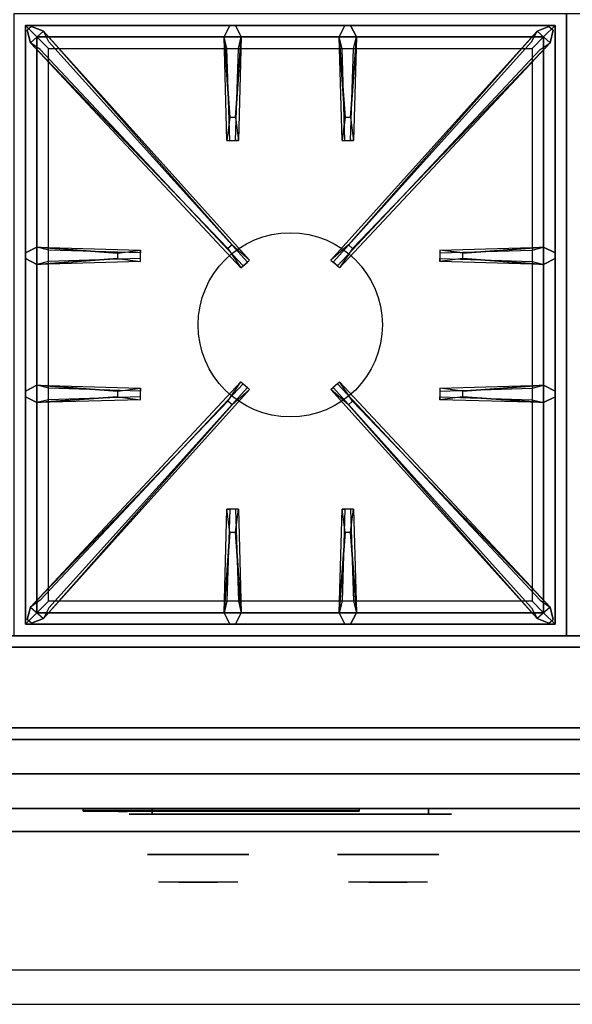
# Model space of a CAD drawing. Extents: x -96 to 96, y -18 to 18.
# Drawn here: x 36 to 48, y -18 to 3 of the extents above; entities that cross this region are included whole.
import ezdxf

# ---------------------------------------------------------------- set-up
doc = ezdxf.new("R2010")
doc.units = 0
for name, color, linetype in [('3D', 254, 'CONTINUOUS'), ('3D-BLACK', 250, 'CONTINUOUS'), ('3D-CASTIRON', 251, 'CONTINUOUS'), ('3D-CHROME', 254, 'CONTINUOUS'), ('3D-FLAT', 7, 'CONTINUOUS'), ('3D-LOGO-SS', 4, 'CONTINUOUS'), ('3D-NON', 43, 'CONTINUOUS'), ('3D-RED', 1, 'CONTINUOUS'), ('3D-VHC', 1, 'CONTINUOUS')]:
    doc.layers.add(name, color=color, linetype=linetype)

msp = doc.modelspace()

# ---------------------------------------------------------------- linework, layer by layer
at = {"layer": '3D', "invisible_edges": 1}
msp.add_3dface([(59.9, -17.75, 36), (24.1, -17.75, 36), (24.1, -18.5, 35.25), (59.9, -18.5, 35.25)], dxfattribs=at)
at = {"layer": '3D-BLACK', "extrusion": (0, 1, 0)}
for centre, start, end in [((-39, 30.5, -14.375), 270, 90), ((-45, 30.5, -14.375), 90, 270)]:
    msp.add_arc(centre, 0.5, start, end, dxfattribs=at)
at = {"layer": '3D-BLACK'}
for points in [[(37.5, -14.29, 11.96), (43.5, -14.29, 11.96), (43.5, -14.29, 13.04), (37.5, -14.29, 13.04)], [(45, -14.375, 30), (45, -14.25, 30), (39, -14.25, 30), (39, -14.375, 30)], [(39, -14.375, 31), (39, -14.25, 31), (45, -14.25, 31), (45, -14.375, 31)]]:
    msp.add_3dface(points, dxfattribs=at)
at = {"layer": '3D-BLACK', "invisible_edges": 15}
for points in [[(45.5, -14.375, 30.5), (45.433, -14.375, 30.25), (38.567, -14.375, 30.25), (38.5, -14.375, 30.5)], [(45.433, -14.375, 30.75), (45.5, -14.375, 30.5), (38.5, -14.375, 30.5), (38.567, -14.375, 30.75)], [(45.433, -14.375, 30.25), (45.25, -14.375, 30.067), (38.75, -14.375, 30.067), (38.567, -14.375, 30.25)], [(45.25, -14.375, 30.933), (45.433, -14.375, 30.75), (38.567, -14.375, 30.75), (38.75, -14.375, 30.933)], [(45.25, -14.375, 30.067), (45, -14.375, 30), (39, -14.375, 30), (38.75, -14.375, 30.067)], [(45, -14.375, 31), (45.25, -14.375, 30.933), (38.75, -14.375, 30.933), (39, -14.375, 31)]]:
    msp.add_3dface(points, dxfattribs=at)
at = {"layer": '3D-CASTIRON'}
msp.add_circle((42, -3.75, 35.2), 2, dxfattribs=at)
for points in [[(48, 3, 35), (36, 3, 35), (36, -10.5, 35), (48, -10.5, 35)], [(60, 3, 35), (48, 3, 35), (48, -10.5, 35), (60, -10.5, 35)], [(36.25, 2.75, 35.375), (36.25, -10.25, 35.375), (36.5, -10, 35.375), (36.5, 2.5, 35.375)], [(47.75, 2.75, 35.375), (36.25, 2.75, 35.375), (36.5, 2.5, 35.375), (47.5, 2.5, 35.375)], [(36.25, 2.75, 35), (36.25, -10.25, 35), (36.25, -10.25, 35.375), (36.25, 2.75, 35.375)], [(47.75, 2.75, 35), (36.25, 2.75, 35), (36.25, 2.75, 35.375), (47.75, 2.75, 35.375)], [(40.647, -2.092, 36), (36.359, 2.376, 36), (36.288, 2.646, 35.375), (36.359, 2.376, 35.375)], [(36.641, 2.624, 35.375), (41.117, -2.346, 35.375), (41.07, -2.387, 35.25), (36.759, 2.395, 35)], [(40.69, 0.75, 36), (40.562, 2.5, 36), (40.687, 2.75, 35.375), (40.562, 2.5, 35.375)], [(47.359, 2.624, 35.375), (42.883, -2.346, 35.375), (42.93, -2.387, 35.25), (47.241, 2.395, 35)], [(43.19, 0.75, 36), (43.062, 2.5, 36), (43.187, 2.75, 35.375), (43.062, 2.5, 35.375)], [(43.353, -2.092, 36), (47.641, 2.376, 36), (47.712, 2.646, 35.375), (47.641, 2.376, 35.375)], [(47.75, -10.25, 35.375), (47.75, 2.75, 35.375), (47.5, 2.5, 35.375), (47.5, -10, 35.375)], [(47.75, -10.25, 35), (47.75, 2.75, 35), (47.75, 2.75, 35.375), (47.75, -10.25, 35.375)], [(36.5, 2.5, 35.375), (36.5, -10, 35.375), (36.75, -9.75, 35), (36.75, 2.25, 35)], [(47.5, 2.5, 35.375), (36.5, 2.5, 35.375), (36.75, 2.25, 35), (47.25, 2.25, 35)], [(40.937, 2.5, 35.375), (40.875, 0.25, 35.375), (40.812, 0.25, 35.25), (40.875, 2.25, 35)], [(43.437, 2.5, 35.375), (43.375, 0.25, 35.375), (43.312, 0.25, 35.25), (43.375, 2.25, 35)], [(47.5, -10, 35.375), (47.5, 2.5, 35.375), (47.25, 2.25, 35), (47.25, -9.75, 35)], [(36.5, -2.062, 35.375), (38.75, -2.125, 35.375), (38.75, -2.188, 35.25), (36.75, -2.125, 35)], [(45.75, -2.19, 36), (47.5, -2.062, 36), (47.75, -2.188, 35.375), (47.5, -2.062, 35.375)], [(38.25, -2.31, 36), (36.5, -2.438, 36), (36.25, -2.312, 35.375), (36.5, -2.438, 35.375)], [(47.5, -2.438, 35.375), (45.25, -2.375, 35.375), (45.25, -2.312, 35.25), (47.25, -2.375, 35)], [(36.5, -5.062, 35.375), (38.75, -5.125, 35.375), (38.75, -5.188, 35.25), (36.75, -5.125, 35)], [(36.641, -10.124, 35.375), (41.117, -5.154, 35.375), (41.07, -5.113, 35.25), (36.759, -9.895, 35)], [(47.359, -10.124, 35.375), (42.883, -5.154, 35.375), (42.93, -5.113, 35.25), (47.241, -9.895, 35)], [(45.75, -5.19, 36), (47.5, -5.062, 36), (47.75, -5.188, 35.375), (47.5, -5.062, 35.375)], [(38.25, -5.31, 36), (36.5, -5.438, 36), (36.25, -5.312, 35.375), (36.5, -5.438, 35.375)], [(47.5, -5.438, 35.375), (45.25, -5.375, 35.375), (45.25, -5.312, 35.25), (47.25, -5.375, 35)], [(40.647, -5.408, 36), (36.359, -9.876, 36), (36.288, -10.146, 35.375), (36.359, -9.876, 35.375)], [(43.353, -5.408, 36), (47.641, -9.876, 36), (47.712, -10.146, 35.375), (47.641, -9.876, 35.375)], [(40.562, -10, 35.375), (40.625, -7.75, 35.375), (40.687, -7.75, 35.25), (40.625, -9.75, 35)], [(43.062, -10, 35.375), (43.125, -7.75, 35.375), (43.187, -7.75, 35.25), (43.125, -9.75, 35)], [(40.81, -8.25, 36), (40.937, -10, 36), (40.812, -10.25, 35.375), (40.937, -10, 35.375)], [(43.31, -8.25, 36), (43.437, -10, 36), (43.312, -10.25, 35.375), (43.437, -10, 35.375)], [(36.5, -10, 35.375), (47.5, -10, 35.375), (47.25, -9.75, 35), (36.75, -9.75, 35)], [(36.25, -10.25, 35.375), (47.75, -10.25, 35.375), (47.5, -10, 35.375), (36.5, -10, 35.375)], [(36.25, -10.25, 35), (47.75, -10.25, 35), (47.75, -10.25, 35.375), (36.25, -10.25, 35.375)]]:
    msp.add_3dface(points, dxfattribs=at)
for points, invisible_edges in [([(36.359, 2.376, 36), (36.641, 2.624, 36), (36.382, 2.729, 35.375), (36.288, 2.646, 35.375)], 10), ([(40.738, -2.013, 36), (40.646, -2.094, 36), (36.359, 2.376, 36), (36.641, 2.624, 36)], 13), ([(40.738, -2.013, 36), (36.641, 2.624, 36), (36.382, 2.729, 35.375), (36.641, 2.624, 35.375)], 8), ([(36.641, 2.624, 35.375), (40.738, -2.013, 36), (41.117, -2.346, 35.375), (36.641, 2.624, 35.375)], 4), ([(40.562, 2.5, 36), (40.937, 2.5, 36), (40.812, 2.75, 35.375), (40.687, 2.75, 35.375)], 10), ([(40.81, 0.75, 36), (40.937, 2.5, 36), (40.812, 2.75, 35.375), (40.937, 2.5, 35.375)], 8), ([(47.359, 2.624, 35.375), (43.262, -2.013, 36), (42.883, -2.346, 35.375), (47.359, 2.624, 35.375)], 4), ([(43.062, 2.5, 36), (43.437, 2.5, 36), (43.312, 2.75, 35.375), (43.187, 2.75, 35.375)], 10), ([(43.262, -2.013, 36), (47.359, 2.624, 36), (47.618, 2.729, 35.375), (47.359, 2.624, 35.375)], 8), ([(43.262, -2.013, 36), (43.354, -2.094, 36), (47.641, 2.376, 36), (47.359, 2.624, 36)], 13), ([(43.31, 0.75, 36), (43.437, 2.5, 36), (43.312, 2.75, 35.375), (43.437, 2.5, 35.375)], 8), ([(47.641, 2.376, 36), (47.359, 2.624, 36), (47.618, 2.729, 35.375), (47.712, 2.646, 35.375)], 10), ([(36.359, 2.376, 35.375), (40.647, -2.092, 36), (40.929, -2.511, 35.375), (36.359, 2.376, 35.375)], 1), ([(36.359, 2.376, 35.375), (40.929, -2.511, 35.375), (40.976, -2.47, 35.25), (36.571, 2.23, 35)], 1), ([(40.562, 2.5, 35.375), (40.69, 0.75, 36), (40.625, 0.25, 35.375), (40.562, 2.5, 35.375)], 1), ([(40.562, 2.5, 35.375), (40.625, 0.25, 35.375), (40.687, 0.25, 35.25), (40.625, 2.25, 35)], 1), ([(40.81, 0.75, 36), (40.687, 0.75, 36), (40.562, 2.5, 36), (40.937, 2.5, 36)], 13), ([(40.937, 2.5, 35.375), (40.81, 0.75, 36), (40.875, 0.25, 35.375), (40.937, 2.5, 35.375)], 4), ([(47.641, 2.376, 35.375), (43.071, -2.511, 35.375), (43.024, -2.47, 35.25), (47.429, 2.23, 35)], 1), ([(43.062, 2.5, 35.375), (43.19, 0.75, 36), (43.125, 0.25, 35.375), (43.062, 2.5, 35.375)], 1), ([(43.062, 2.5, 35.375), (43.125, 0.25, 35.375), (43.187, 0.25, 35.25), (43.125, 2.25, 35)], 1), ([(43.31, 0.75, 36), (43.187, 0.75, 36), (43.062, 2.5, 36), (43.437, 2.5, 36)], 13), ([(47.641, 2.376, 35.375), (43.353, -2.092, 36), (43.071, -2.511, 35.375), (47.641, 2.376, 35.375)], 1), ([(43.437, 2.5, 35.375), (43.31, 0.75, 36), (43.375, 0.25, 35.375), (43.437, 2.5, 35.375)], 4), ([(40.625, 0.25, 35.375), (40.875, 0.25, 35.375), (40.81, 0.75, 36), (40.687, 0.75, 36)], 2), ([(43.125, 0.25, 35.375), (43.375, 0.25, 35.375), (43.31, 0.75, 36), (43.187, 0.75, 36)], 2), ([(40.687, 0.25, 35.25), (40.812, 0.25, 35.25), (40.875, 0.25, 35.375), (40.625, 0.25, 35.375)], 14), ([(43.187, 0.25, 35.25), (43.312, 0.25, 35.25), (43.375, 0.25, 35.375), (43.125, 0.25, 35.375)], 14), ([(38.25, -2.19, 36), (36.5, -2.062, 36), (36.25, -2.188, 35.375), (36.5, -2.062, 35.375)], 8), ([(36.5, -2.438, 36), (36.5, -2.062, 36), (36.25, -2.188, 35.375), (36.25, -2.312, 35.375)], 10), ([(36.5, -2.062, 35.375), (38.25, -2.19, 36), (38.75, -2.125, 35.375), (36.5, -2.062, 35.375)], 4), ([(38.25, -2.19, 36), (38.25, -2.312, 36), (36.5, -2.438, 36), (36.5, -2.062, 36)], 13), ([(38.75, -2.375, 35.375), (38.75, -2.125, 35.375), (38.25, -2.19, 36), (38.25, -2.312, 36)], 2), ([(38.75, -2.312, 35.25), (38.75, -2.188, 35.25), (38.75, -2.125, 35.375), (38.75, -2.375, 35.375)], 14), ([(40.929, -2.511, 35.375), (41.117, -2.346, 35.375), (40.738, -2.013, 36), (40.646, -2.094, 36)], 2), ([(43.071, -2.511, 35.375), (42.883, -2.346, 35.375), (43.262, -2.013, 36), (43.354, -2.094, 36)], 2), ([(47.5, -2.062, 35.375), (45.75, -2.19, 36), (45.25, -2.125, 35.375), (47.5, -2.062, 35.375)], 1), ([(47.5, -2.062, 35.375), (45.25, -2.125, 35.375), (45.25, -2.188, 35.25), (47.25, -2.125, 35)], 1), ([(45.25, -2.125, 35.375), (45.25, -2.375, 35.375), (45.75, -2.31, 36), (45.75, -2.188, 36)], 2), ([(45.25, -2.188, 35.25), (45.25, -2.312, 35.25), (45.25, -2.375, 35.375), (45.25, -2.125, 35.375)], 14), ([(45.75, -2.31, 36), (45.75, -2.188, 36), (47.5, -2.062, 36), (47.5, -2.438, 36)], 13), ([(47.5, -2.062, 36), (47.5, -2.438, 36), (47.75, -2.312, 35.375), (47.75, -2.188, 35.375)], 10), ([(36.5, -2.438, 35.375), (38.25, -2.31, 36), (38.75, -2.375, 35.375), (36.5, -2.438, 35.375)], 1), ([(36.5, -2.438, 35.375), (38.75, -2.375, 35.375), (38.75, -2.312, 35.25), (36.75, -2.375, 35)], 1), ([(40.976, -2.47, 35.25), (41.07, -2.387, 35.25), (41.117, -2.346, 35.375), (40.929, -2.511, 35.375)], 14), ([(43.024, -2.47, 35.25), (42.93, -2.387, 35.25), (42.883, -2.346, 35.375), (43.071, -2.511, 35.375)], 14), ([(47.5, -2.438, 35.375), (45.75, -2.31, 36), (45.25, -2.375, 35.375), (47.5, -2.438, 35.375)], 4), ([(45.75, -2.31, 36), (47.5, -2.438, 36), (47.75, -2.312, 35.375), (47.5, -2.438, 35.375)], 8), ([(38.25, -5.19, 36), (36.5, -5.062, 36), (36.25, -5.188, 35.375), (36.5, -5.062, 35.375)], 8), ([(36.5, -5.438, 36), (36.5, -5.062, 36), (36.25, -5.188, 35.375), (36.25, -5.312, 35.375)], 10), ([(36.359, -9.876, 35.375), (40.647, -5.408, 36), (40.929, -4.989, 35.375), (36.359, -9.876, 35.375)], 1), ([(36.359, -9.876, 35.375), (40.929, -4.989, 35.375), (40.976, -5.03, 35.25), (36.571, -9.73, 35)], 1), ([(36.5, -5.062, 35.375), (38.25, -5.19, 36), (38.75, -5.125, 35.375), (36.5, -5.062, 35.375)], 4), ([(38.25, -5.19, 36), (38.25, -5.312, 36), (36.5, -5.438, 36), (36.5, -5.062, 36)], 13), ([(38.75, -5.375, 35.375), (38.75, -5.125, 35.375), (38.25, -5.19, 36), (38.25, -5.312, 36)], 2), ([(38.75, -5.312, 35.25), (38.75, -5.188, 35.25), (38.75, -5.125, 35.375), (38.75, -5.375, 35.375)], 14), ([(40.929, -4.989, 35.375), (41.117, -5.154, 35.375), (40.738, -5.487, 36), (40.646, -5.406, 36)], 2), ([(40.976, -5.03, 35.25), (41.07, -5.113, 35.25), (41.117, -5.154, 35.375), (40.929, -4.989, 35.375)], 14), ([(43.071, -4.989, 35.375), (42.883, -5.154, 35.375), (43.262, -5.487, 36), (43.354, -5.406, 36)], 2), ([(43.024, -5.03, 35.25), (42.93, -5.113, 35.25), (42.883, -5.154, 35.375), (43.071, -4.989, 35.375)], 14), ([(47.641, -9.876, 35.375), (43.071, -4.989, 35.375), (43.024, -5.03, 35.25), (47.429, -9.73, 35)], 1), ([(47.641, -9.876, 35.375), (43.353, -5.408, 36), (43.071, -4.989, 35.375), (47.641, -9.876, 35.375)], 1), ([(47.5, -5.062, 35.375), (45.75, -5.19, 36), (45.25, -5.125, 35.375), (47.5, -5.062, 35.375)], 1), ([(47.5, -5.062, 35.375), (45.25, -5.125, 35.375), (45.25, -5.188, 35.25), (47.25, -5.125, 35)], 1), ([(45.25, -5.125, 35.375), (45.25, -5.375, 35.375), (45.75, -5.31, 36), (45.75, -5.188, 36)], 2), ([(45.25, -5.188, 35.25), (45.25, -5.312, 35.25), (45.25, -5.375, 35.375), (45.25, -5.125, 35.375)], 14), ([(45.75, -5.31, 36), (45.75, -5.188, 36), (47.5, -5.062, 36), (47.5, -5.438, 36)], 13), ([(47.5, -5.062, 36), (47.5, -5.438, 36), (47.75, -5.312, 35.375), (47.75, -5.188, 35.375)], 10), ([(36.5, -5.438, 35.375), (38.25, -5.31, 36), (38.75, -5.375, 35.375), (36.5, -5.438, 35.375)], 1), ([(36.5, -5.438, 35.375), (38.75, -5.375, 35.375), (38.75, -5.312, 35.25), (36.75, -5.375, 35)], 1), ([(36.641, -10.124, 35.375), (40.738, -5.487, 36), (41.117, -5.154, 35.375), (36.641, -10.124, 35.375)], 4), ([(47.359, -10.124, 35.375), (43.262, -5.487, 36), (42.883, -5.154, 35.375), (47.359, -10.124, 35.375)], 4), ([(47.5, -5.438, 35.375), (45.75, -5.31, 36), (45.25, -5.375, 35.375), (47.5, -5.438, 35.375)], 4), ([(45.75, -5.31, 36), (47.5, -5.438, 36), (47.75, -5.312, 35.375), (47.5, -5.438, 35.375)], 8), ([(40.738, -5.487, 36), (40.646, -5.406, 36), (36.359, -9.876, 36), (36.641, -10.124, 36)], 13), ([(40.738, -5.487, 36), (36.641, -10.124, 36), (36.382, -10.229, 35.375), (36.641, -10.124, 35.375)], 8), ([(43.262, -5.487, 36), (43.354, -5.406, 36), (47.641, -9.876, 36), (47.359, -10.124, 36)], 13), ([(43.262, -5.487, 36), (47.359, -10.124, 36), (47.618, -10.229, 35.375), (47.359, -10.124, 35.375)], 8), ([(40.562, -10, 35.375), (40.69, -8.25, 36), (40.625, -7.75, 35.375), (40.562, -10, 35.375)], 4), ([(40.875, -7.75, 35.375), (40.625, -7.75, 35.375), (40.69, -8.25, 36), (40.812, -8.25, 36)], 2), ([(40.812, -7.75, 35.25), (40.687, -7.75, 35.25), (40.625, -7.75, 35.375), (40.875, -7.75, 35.375)], 14), ([(40.937, -10, 35.375), (40.81, -8.25, 36), (40.875, -7.75, 35.375), (40.937, -10, 35.375)], 1), ([(40.937, -10, 35.375), (40.875, -7.75, 35.375), (40.812, -7.75, 35.25), (40.875, -9.75, 35)], 1), ([(43.062, -10, 35.375), (43.19, -8.25, 36), (43.125, -7.75, 35.375), (43.062, -10, 35.375)], 4), ([(43.375, -7.75, 35.375), (43.125, -7.75, 35.375), (43.19, -8.25, 36), (43.312, -8.25, 36)], 2), ([(43.312, -7.75, 35.25), (43.187, -7.75, 35.25), (43.125, -7.75, 35.375), (43.375, -7.75, 35.375)], 14), ([(43.437, -10, 35.375), (43.31, -8.25, 36), (43.375, -7.75, 35.375), (43.437, -10, 35.375)], 1), ([(43.437, -10, 35.375), (43.375, -7.75, 35.375), (43.312, -7.75, 35.25), (43.375, -9.75, 35)], 1), ([(40.69, -8.25, 36), (40.562, -10, 36), (40.687, -10.25, 35.375), (40.562, -10, 35.375)], 8), ([(40.69, -8.25, 36), (40.812, -8.25, 36), (40.937, -10, 36), (40.562, -10, 36)], 13), ([(43.19, -8.25, 36), (43.062, -10, 36), (43.187, -10.25, 35.375), (43.062, -10, 35.375)], 8), ([(43.19, -8.25, 36), (43.312, -8.25, 36), (43.437, -10, 36), (43.062, -10, 36)], 13), ([(36.359, -9.876, 36), (36.641, -10.124, 36), (36.382, -10.229, 35.375), (36.288, -10.146, 35.375)], 10), ([(40.937, -10, 36), (40.562, -10, 36), (40.687, -10.25, 35.375), (40.812, -10.25, 35.375)], 10), ([(43.437, -10, 36), (43.062, -10, 36), (43.187, -10.25, 35.375), (43.312, -10.25, 35.375)], 10), ([(47.641, -9.876, 36), (47.359, -10.124, 36), (47.618, -10.229, 35.375), (47.712, -10.146, 35.375)], 10)]:
    msp.add_3dface(points, dxfattribs=dict(at, invisible_edges=invisible_edges))
at = {"layer": '3D-CHROME', "extrusion": (0, -1, 0)}
for centre in [(40, 30.5, 15.25), (44.125, 30.5, 15.25)]:
    msp.add_circle(centre, 1.1, dxfattribs=at)
for centre, start, end in [((40, 30.5, 14.375), 180, 0), ((40, 30.5, 14.375), 0, 180), ((44.125, 30.5, 14.375), 180, 0), ((44.125, 30.5, 14.375), 0, 180)]:
    msp.add_arc(centre, 0.2, start, end, dxfattribs=at)
at = {"layer": '3D-CHROME', "extrusion": (0, 1, 0)}
for centre, radius, start, end in [((-40, 30.5, -15.85), 1.1, 218.6926, 321.3074), ((-38.823, 30.805, -15.85), 1.042, 136.8322, 252.2226), ((-40, 30.5, -15.85), 1.1, 67.7474, 112.2526), ((-41.177, 30.805, -15.85), 1.042, 287.7774, 43.1678), ((-44.125, 30.5, -15.85), 1.1, 218.6926, 321.3074), ((-42.948, 30.805, -15.85), 1.042, 136.8322, 252.2226), ((-44.125, 30.5, -15.85), 1.1, 67.7474, 112.2526), ((-45.302, 30.805, -15.85), 1.042, 287.7774, 43.1678)]:
    msp.add_arc(centre, radius, start, end, dxfattribs=at)
at = {"layer": '3D-CHROME', "invisible_edges": 15}
for points in [[(39.642, -15.85, 29.77), (39.382, -15.85, 29.59), (39.141, -15.85, 29.812), (39.451, -15.85, 29.973)], [(39.823, -15.85, 29.641), (39.677, -15.85, 29.449), (39.382, -15.85, 29.59), (39.642, -15.85, 29.77)], [(39.838, -15.85, 30.073), (39.642, -15.85, 29.77), (39.451, -15.85, 29.973), (39.69, -15.85, 30.226)], [(39.718, -15.85, 31.563), (39.885, -15.85, 31.253), (39.776, -15.85, 31.228), (39.583, -15.85, 31.518)], [(39.932, -15.85, 29.975), (39.823, -15.85, 29.641), (39.642, -15.85, 29.77), (39.838, -15.85, 30.073)], [(40, -15.85, 29.597), (40, -15.85, 29.4), (39.677, -15.85, 29.449), (39.823, -15.85, 29.641)], [(39.95, -15.85, 30.455), (39.838, -15.85, 30.073), (39.69, -15.85, 30.226), (39.832, -15.85, 30.543)], [(39.858, -15.85, 31.591), (39.953, -15.85, 31.268), (39.885, -15.85, 31.253), (39.718, -15.85, 31.563)], [(39.885, -15.85, 31.253), (39.966, -15.85, 30.866), (39.862, -15.85, 30.89), (39.776, -15.85, 31.228)], [(40, -15.85, 29.941), (40, -15.85, 29.597), (39.823, -15.85, 29.641), (39.932, -15.85, 29.975)], [(39.966, -15.85, 30.866), (39.95, -15.85, 30.455), (39.832, -15.85, 30.543), (39.862, -15.85, 30.89)], [(39.993, -15.85, 30.398), (39.932, -15.85, 29.975), (39.838, -15.85, 30.073), (39.95, -15.85, 30.455)], [(40, -15.85, 31.6), (40, -15.85, 31.273), (39.953, -15.85, 31.268), (39.858, -15.85, 31.591)], [(39.953, -15.85, 31.268), (40, -15.85, 30.85), (39.966, -15.85, 30.866), (39.885, -15.85, 31.253)], [(40, -15.85, 30.378), (40, -15.85, 29.941), (39.932, -15.85, 29.975), (39.993, -15.85, 30.398)], [(40, -15.85, 30.85), (39.993, -15.85, 30.398), (39.95, -15.85, 30.455), (39.966, -15.85, 30.866)], [(40, -15.85, 31.273), (40, -15.85, 30.844), (40, -15.85, 30.85), (39.953, -15.85, 31.268)], [(40, -15.85, 30.844), (40, -15.85, 30.378), (39.993, -15.85, 30.398), (40, -15.85, 30.85)], [(40.177, -15.85, 29.641), (40.323, -15.85, 29.449), (40, -15.85, 29.4), (40, -15.85, 29.597)], [(40.068, -15.85, 29.975), (40.177, -15.85, 29.641), (40, -15.85, 29.597), (40, -15.85, 29.941)], [(40.007, -15.85, 30.398), (40.068, -15.85, 29.975), (40, -15.85, 29.941), (40, -15.85, 30.378)], [(40, -15.85, 30.85), (40.007, -15.85, 30.398), (40, -15.85, 30.378), (40, -15.85, 30.844)], [(40.047, -15.85, 31.268), (40, -15.85, 30.85), (40, -15.85, 30.844), (40, -15.85, 31.273)], [(40.142, -15.85, 31.591), (40.047, -15.85, 31.268), (40, -15.85, 31.273), (40, -15.85, 31.6)], [(40.034, -15.85, 30.866), (40.05, -15.85, 30.455), (40.007, -15.85, 30.398), (40, -15.85, 30.85)], [(40.115, -15.85, 31.253), (40.034, -15.85, 30.866), (40, -15.85, 30.85), (40.047, -15.85, 31.268)], [(40.05, -15.85, 30.455), (40.162, -15.85, 30.073), (40.068, -15.85, 29.975), (40.007, -15.85, 30.398)], [(40.138, -15.85, 30.89), (40.168, -15.85, 30.543), (40.05, -15.85, 30.455), (40.034, -15.85, 30.866)], [(40.224, -15.85, 31.228), (40.138, -15.85, 30.89), (40.034, -15.85, 30.866), (40.115, -15.85, 31.253)], [(40.282, -15.85, 31.563), (40.115, -15.85, 31.253), (40.047, -15.85, 31.268), (40.142, -15.85, 31.591)], [(40.168, -15.85, 30.543), (40.31, -15.85, 30.226), (40.162, -15.85, 30.073), (40.05, -15.85, 30.455)], [(40.162, -15.85, 30.073), (40.358, -15.85, 29.77), (40.177, -15.85, 29.641), (40.068, -15.85, 29.975)], [(40.417, -15.85, 31.518), (40.224, -15.85, 31.228), (40.115, -15.85, 31.253), (40.282, -15.85, 31.563)], [(40.31, -15.85, 30.226), (40.549, -15.85, 29.973), (40.358, -15.85, 29.77), (40.162, -15.85, 30.073)], [(40.358, -15.85, 29.77), (40.618, -15.85, 29.59), (40.323, -15.85, 29.449), (40.177, -15.85, 29.641)], [(40.549, -15.85, 29.973), (40.859, -15.85, 29.812), (40.618, -15.85, 29.59), (40.358, -15.85, 29.77)], [(43.767, -15.85, 29.77), (43.507, -15.85, 29.59), (43.266, -15.85, 29.812), (43.576, -15.85, 29.973)], [(43.948, -15.85, 29.641), (43.802, -15.85, 29.449), (43.507, -15.85, 29.59), (43.767, -15.85, 29.77)], [(43.963, -15.85, 30.073), (43.767, -15.85, 29.77), (43.576, -15.85, 29.973), (43.815, -15.85, 30.226)], [(43.843, -15.85, 31.563), (44.01, -15.85, 31.253), (43.901, -15.85, 31.228), (43.708, -15.85, 31.518)], [(44.057, -15.85, 29.975), (43.948, -15.85, 29.641), (43.767, -15.85, 29.77), (43.963, -15.85, 30.073)], [(44.125, -15.85, 29.597), (44.125, -15.85, 29.4), (43.802, -15.85, 29.449), (43.948, -15.85, 29.641)], [(44.075, -15.85, 30.455), (43.963, -15.85, 30.073), (43.815, -15.85, 30.226), (43.957, -15.85, 30.543)], [(43.983, -15.85, 31.591), (44.078, -15.85, 31.268), (44.01, -15.85, 31.253), (43.843, -15.85, 31.563)], [(44.01, -15.85, 31.253), (44.091, -15.85, 30.866), (43.987, -15.85, 30.89), (43.901, -15.85, 31.228)], [(44.125, -15.85, 29.941), (44.125, -15.85, 29.597), (43.948, -15.85, 29.641), (44.057, -15.85, 29.975)], [(44.091, -15.85, 30.866), (44.075, -15.85, 30.455), (43.957, -15.85, 30.543), (43.987, -15.85, 30.89)], [(44.118, -15.85, 30.398), (44.057, -15.85, 29.975), (43.963, -15.85, 30.073), (44.075, -15.85, 30.455)], [(44.125, -15.85, 31.6), (44.125, -15.85, 31.273), (44.078, -15.85, 31.268), (43.983, -15.85, 31.591)], [(44.078, -15.85, 31.268), (44.125, -15.85, 30.85), (44.091, -15.85, 30.866), (44.01, -15.85, 31.253)], [(44.125, -15.85, 30.378), (44.125, -15.85, 29.941), (44.057, -15.85, 29.975), (44.118, -15.85, 30.398)], [(44.125, -15.85, 30.85), (44.118, -15.85, 30.398), (44.075, -15.85, 30.455), (44.091, -15.85, 30.866)], [(44.125, -15.85, 31.273), (44.125, -15.85, 30.844), (44.125, -15.85, 30.85), (44.078, -15.85, 31.268)], [(44.125, -15.85, 30.844), (44.125, -15.85, 30.378), (44.118, -15.85, 30.398), (44.125, -15.85, 30.85)], [(44.302, -15.85, 29.641), (44.448, -15.85, 29.449), (44.125, -15.85, 29.4), (44.125, -15.85, 29.597)], [(44.193, -15.85, 29.975), (44.302, -15.85, 29.641), (44.125, -15.85, 29.597), (44.125, -15.85, 29.941)], [(44.132, -15.85, 30.398), (44.193, -15.85, 29.975), (44.125, -15.85, 29.941), (44.125, -15.85, 30.378)], [(44.125, -15.85, 30.85), (44.132, -15.85, 30.398), (44.125, -15.85, 30.378), (44.125, -15.85, 30.844)], [(44.172, -15.85, 31.268), (44.125, -15.85, 30.85), (44.125, -15.85, 30.844), (44.125, -15.85, 31.273)], [(44.267, -15.85, 31.591), (44.172, -15.85, 31.268), (44.125, -15.85, 31.273), (44.125, -15.85, 31.6)], [(44.159, -15.85, 30.866), (44.175, -15.85, 30.455), (44.132, -15.85, 30.398), (44.125, -15.85, 30.85)], [(44.24, -15.85, 31.253), (44.159, -15.85, 30.866), (44.125, -15.85, 30.85), (44.172, -15.85, 31.268)], [(44.175, -15.85, 30.455), (44.287, -15.85, 30.073), (44.193, -15.85, 29.975), (44.132, -15.85, 30.398)], [(44.263, -15.85, 30.89), (44.293, -15.85, 30.543), (44.175, -15.85, 30.455), (44.159, -15.85, 30.866)], [(44.349, -15.85, 31.228), (44.263, -15.85, 30.89), (44.159, -15.85, 30.866), (44.24, -15.85, 31.253)], [(44.407, -15.85, 31.563), (44.24, -15.85, 31.253), (44.172, -15.85, 31.268), (44.267, -15.85, 31.591)], [(44.293, -15.85, 30.543), (44.435, -15.85, 30.226), (44.287, -15.85, 30.073), (44.175, -15.85, 30.455)], [(44.287, -15.85, 30.073), (44.483, -15.85, 29.77), (44.302, -15.85, 29.641), (44.193, -15.85, 29.975)], [(44.542, -15.85, 31.518), (44.349, -15.85, 31.228), (44.24, -15.85, 31.253), (44.407, -15.85, 31.563)], [(44.435, -15.85, 30.226), (44.674, -15.85, 29.973), (44.483, -15.85, 29.77), (44.287, -15.85, 30.073)], [(44.483, -15.85, 29.77), (44.743, -15.85, 29.59), (44.448, -15.85, 29.449), (44.302, -15.85, 29.641)], [(44.674, -15.85, 29.973), (44.984, -15.85, 29.812), (44.743, -15.85, 29.59), (44.483, -15.85, 29.77)]]:
    msp.add_3dface(points, dxfattribs=at)
at = {"layer": '3D-FLAT'}
for points in [[(24.1, -12.75, 26.8), (59.9, -12.75, 26.8), (59.9, 16.4, 26.8), (24.1, 16.4, 26.8)], [(24.1, -12.75, 6), (59.9, -12.75, 6), (59.9, 16.4, 6), (24.1, 16.4, 6)], [(54, 12.5, 25), (54, -12.5, 25), (27, -12.5, 25), (27, 12.5, 25)], [(27, 12.5, 11), (27, -12.5, 11), (54, -12.5, 11), (54, 12.5, 11)], [(59.9, -10.75, 27), (24.1, -10.75, 27), (24.1, -13.5, 27), (59.9, -13.5, 27)]]:
    msp.add_3dface(points, dxfattribs=at)
for points, invisible_edges in [([(59.9, -10.5, 36), (24.1, -10.5, 36), (24.1, -17.75, 36), (59.9, -17.75, 36)], 1), ([(59.9, -18.5, 34.5), (24.1, -18.5, 34.5), (24.1, -10.5, 34.5), (59.9, -10.5, 34.5)], 5)]:
    msp.add_3dface(points, dxfattribs=dict(at, invisible_edges=invisible_edges))
at = {"layer": '3D-LOGO-SS'}
for points in [[(37.5, -14.25, 11.96), (37.5, -14.31, 11.96), (43.5, -14.31, 11.96), (43.5, -14.25, 11.96)], [(43.5, -14.25, 13.04), (43.5, -14.31, 13.04), (37.5, -14.31, 13.04), (37.5, -14.25, 13.04)], [(37.5, -14.25, 13.04), (37.5, -14.31, 13.04), (37.5, -14.31, 11.96), (37.5, -14.25, 11.96)], [(37.986, -14.31, 12.936), (37.986, -14.31, 12.936), (38.226, -14.31, 12.936)], [(38.244, -14.31, 12.036), (38.244, -14.31, 12.036), (38.502, -14.31, 12.036)], [(38.52, -14.31, 12.936), (38.52, -14.31, 12.936), (38.76, -14.31, 12.936)], [(38.925, -14.31, 12.936), (38.925, -14.31, 12.936), (39.165, -14.31, 12.936)], [(39.22, -14.31, 12.034), (39.22, -14.31, 12.034), (39.367, -14.31, 12.034)], [(39.422, -14.31, 12.936), (39.422, -14.31, 12.936), (39.662, -14.31, 12.936)], [(39.827, -14.31, 12.036), (39.827, -14.31, 12.036), (40.416, -14.31, 12.036)], [(39.827, -14.31, 12.936), (39.827, -14.31, 12.936), (40.067, -14.31, 12.936)], [(40.768, -14.31, 12.036), (40.768, -14.31, 12.036), (41.322, -14.31, 12.036)], [(40.768, -14.31, 12.936), (40.768, -14.31, 12.936), (41.322, -14.31, 12.936)], [(41.322, -14.31, 12.283), (41.322, -14.31, 12.283), (41.322, -14.31, 12.036)], [(41.521, -14.31, 12.036), (41.521, -14.31, 12.036), (41.779, -14.31, 12.036)], [(41.941, -14.31, 12.353), (42.083, -14.31, 12.63), (42.083, -14.31, 12.353), (41.941, -14.31, 12.353)], [(42.083, -14.31, 12.036), (42.083, -14.31, 12.036), (42.331, -14.31, 12.036)], [(42.331, -14.31, 12.936), (42.331, -14.31, 12.936), (42.129, -14.31, 12.936)], [(42.497, -14.31, 12.936), (42.497, -14.31, 12.936), (43.053, -14.31, 12.936)], [(42.497, -14.31, 12.036), (42.497, -14.31, 12.036), (42.736, -14.31, 12.036)], [(42.994, -14.31, 12.036), (42.994, -14.31, 12.036), (43.233, -14.31, 12.036)], [(43.233, -14.31, 12.036), (43.233, -14.31, 12.036), (43.233, -14.31, 12.756)], [(43.5, -14.25, 11.96), (43.5, -14.31, 11.96), (43.5, -14.31, 13.04), (43.5, -14.25, 13.04)]]:
    msp.add_3dface(points, dxfattribs=at)
for points, invisible_edges in [([(37.5, -14.31, 13.04), (37.986, -14.31, 12.936), (38.244, -14.31, 12.036), (37.5, -14.31, 11.96)], 5), ([(37.5, -14.31, 13.04), (37.986, -14.31, 12.936), (43.233, -14.31, 12.936), (43.5, -14.31, 13.04)], 7), ([(37.5, -14.31, 11.96), (38.244, -14.31, 12.036), (43.233, -14.31, 12.036), (43.5, -14.31, 11.96)], 7), ([(38.226, -14.31, 12.936), (38.373, -14.31, 12.363), (38.52, -14.31, 12.936), (38.226, -14.31, 12.936)], 4), ([(38.502, -14.31, 12.036), (38.935, -14.31, 12.269), (38.925, -14.31, 12.31), (38.502, -14.31, 12.036)], 5), ([(38.981, -14.31, 12.177), (38.953, -14.31, 12.228), (38.935, -14.31, 12.269), (38.502, -14.31, 12.036)], 12), ([(39.082, -14.31, 12.085), (39.045, -14.31, 12.105), (38.981, -14.31, 12.177), (38.502, -14.31, 12.036)], 12), ([(39.22, -14.31, 12.034), (39.146, -14.31, 12.054), (39.082, -14.31, 12.085), (38.502, -14.31, 12.036)], 12), ([(38.76, -14.31, 12.936), (38.925, -14.31, 12.936), (38.925, -14.31, 12.31), (38.502, -14.31, 12.036)], 5), ([(39.208, -14.31, 12.371), (39.165, -14.31, 12.371), (39.165, -14.31, 12.371), (39.187, -14.31, 12.311)], 9), ([(39.422, -14.31, 12.936), (39.165, -14.31, 12.936), (39.165, -14.31, 12.371), (39.422, -14.31, 12.371)], 5), ([(39.251, -14.31, 12.371), (39.208, -14.31, 12.371), (39.187, -14.31, 12.311), (39.233, -14.31, 12.267)], 11), ([(39.294, -14.31, 12.371), (39.251, -14.31, 12.371), (39.233, -14.31, 12.267), (39.294, -14.31, 12.248)], 11), ([(39.336, -14.31, 12.371), (39.294, -14.31, 12.371), (39.294, -14.31, 12.248), (39.354, -14.31, 12.267)], 11), ([(39.379, -14.31, 12.371), (39.336, -14.31, 12.371), (39.354, -14.31, 12.267), (39.403, -14.31, 12.309)], 11), ([(39.367, -14.31, 12.034), (39.441, -14.31, 12.054), (39.514, -14.31, 12.085), (39.827, -14.31, 12.036)], 12), ([(39.422, -14.31, 12.371), (39.379, -14.31, 12.371), (39.403, -14.31, 12.309), (39.422, -14.31, 12.371)], 11), ([(39.514, -14.31, 12.085), (39.551, -14.31, 12.115), (39.606, -14.31, 12.177), (39.827, -14.31, 12.036)], 12), ([(39.827, -14.31, 12.036), (39.606, -14.31, 12.177), (39.653, -14.31, 12.269), (39.662, -14.31, 12.32)], 9), ([(39.662, -14.31, 12.936), (39.827, -14.31, 12.936), (39.827, -14.31, 12.036), (39.662, -14.31, 12.32)], 5), ([(40.067, -14.31, 12.936), (40.684, -14.31, 12.901), (40.658, -14.31, 12.862), (40.648, -14.31, 12.816)], 9), ([(40.067, -14.31, 12.936), (40.768, -14.31, 12.936), (40.722, -14.31, 12.927), (40.684, -14.31, 12.901)], 9), ([(40.648, -14.31, 12.156), (40.648, -14.31, 12.816), (40.067, -14.31, 12.936), (40.648, -14.31, 12.156)], 6), ([(40.067, -14.31, 12.936), (40.067, -14.31, 12.282), (40.416, -14.31, 12.282), (40.648, -14.31, 12.156)], 12), ([(40.416, -14.31, 12.282), (40.684, -14.31, 12.071), (40.416, -14.31, 12.036), (40.416, -14.31, 12.282)], 3), ([(40.648, -14.31, 12.156), (40.658, -14.31, 12.11), (40.684, -14.31, 12.071), (40.416, -14.31, 12.282)], 12), ([(40.416, -14.31, 12.036), (40.768, -14.31, 12.036), (40.722, -14.31, 12.045), (40.684, -14.31, 12.071)], 9), ([(41.322, -14.31, 12.283), (40.942, -14.31, 12.283), (40.942, -14.31, 12.688), (41.322, -14.31, 12.688)], 8), ([(42.085, -14.31, 12.932), (42.129, -14.31, 12.936), (41.322, -14.31, 12.936), (41.322, -14.31, 12.895)], 10), ([(42.043, -14.31, 12.92), (42.085, -14.31, 12.932), (41.322, -14.31, 12.895), (41.322, -14.31, 12.853)], 10), ([(42.003, -14.31, 12.901), (42.043, -14.31, 12.92), (41.322, -14.31, 12.853), (41.322, -14.31, 12.812)], 10), ([(41.968, -14.31, 12.875), (42.003, -14.31, 12.901), (41.322, -14.31, 12.812), (41.322, -14.31, 12.771)], 10), ([(41.938, -14.31, 12.843), (41.968, -14.31, 12.875), (41.322, -14.31, 12.771), (41.322, -14.31, 12.73)], 10), ([(41.915, -14.31, 12.805), (41.938, -14.31, 12.843), (41.322, -14.31, 12.73), (41.322, -14.31, 12.688)], 10), ([(41.322, -14.31, 12.688), (41.322, -14.31, 12.036), (41.521, -14.31, 12.036), (41.915, -14.31, 12.805)], 11), ([(42.083, -14.31, 12.036), (42.083, -14.31, 12.159), (41.842, -14.31, 12.159), (41.779, -14.31, 12.036)], 8), ([(42.331, -14.31, 12.936), (42.497, -14.31, 12.936), (42.497, -14.31, 12.036), (42.331, -14.31, 12.036)], 5), ([(42.736, -14.31, 12.688), (42.964, -14.31, 12.688), (42.985, -14.31, 12.68), (42.994, -14.31, 12.658)], 8), ([(42.736, -14.31, 12.036), (42.736, -14.31, 12.688), (42.994, -14.31, 12.658), (42.994, -14.31, 12.036)], 10), ([(43.053, -14.31, 12.936), (43.122, -14.31, 12.922), (43.18, -14.31, 12.883), (43.233, -14.31, 12.936)], 12), ([(43.18, -14.31, 12.883), (43.219, -14.31, 12.825), (43.233, -14.31, 12.756), (43.233, -14.31, 12.936)], 12), ([(43.5, -14.31, 11.96), (43.233, -14.31, 12.036), (43.233, -14.31, 12.936), (43.5, -14.31, 13.04)], 7)]:
    msp.add_3dface(points, dxfattribs=dict(at, invisible_edges=invisible_edges))
at = {"layer": '3D-NON'}
for points in [[(59.9, -10.5, 27), (59.9, -10.5, 35), (24.1, -10.5, 35), (24.1, -10.5, 27)], [(59.9, -10.5, 34.5), (24.1, -10.5, 34.5), (24.1, -10.5, 36), (59.9, -10.5, 36)], [(59.9, -10.75, 35.75), (24.1, -10.75, 35.75), (24.1, -10.75, 27), (59.9, -10.75, 27)], [(24.1, -12.75, 6), (59.9, -12.75, 6), (59.9, -12.75, 26.8), (24.1, -12.75, 26.8)], [(24.1, -12.75, 9.5), (24.1, -12.75, 10), (59.9, -12.75, 10), (59.9, -12.75, 9.5)], [(24.1, -12.75, 6), (24.1, -12.75, 9.5), (59.9, -12.75, 9.5), (59.9, -12.75, 6)], [(25.75, -12.75, 25.5), (25.75, -12.75, 26.5), (55.25, -12.75, 26.5), (55.25, -12.75, 25.5)], [(25.75, -12.75, 10.5), (25.75, -12.75, 25.5), (55.25, -12.75, 25.5), (55.25, -12.75, 10.5)]]:
    msp.add_3dface(points, dxfattribs=at)
at = {"layer": '3D-NON', "invisible_edges": 1}
msp.add_3dface([(59.9, -18.5, 35.25), (24.1, -18.5, 35.25), (24.1, -18.5, 34.5), (59.9, -18.5, 34.5)], dxfattribs=at)
at = {"layer": '3D-RED'}
for points, invisible_edges in [([(38.366, -14.316, 12.754), (38.278, -14.316, 12.911), (38.273, -14.316, 12.954), (38.305, -14.316, 12.983)], 8), ([(38.305, -14.316, 12.983), (38.347, -14.316, 12.975), (38.366, -14.316, 12.937), (38.366, -14.316, 12.754)], 12), ([(38.428, -14.316, 12.983), (38.459, -14.316, 12.954), (38.455, -14.316, 12.911), (38.366, -14.316, 12.754)], 8), ([(38.366, -14.316, 12.754), (38.367, -14.316, 12.937), (38.386, -14.316, 12.975), (38.428, -14.316, 12.983)], 9)]:
    msp.add_3dface(points, dxfattribs=dict(at, invisible_edges=invisible_edges))
at = {"layer": '3D-VHC'}
for points in [[(24.1, -14.25, 10), (24.1, -12.75, 10), (59.9, -12.75, 10), (59.9, -14.25, 10)], [(24.1, -14.75, 9.5), (24.1, -12.75, 9.5), (59.9, -12.75, 9.5), (59.9, -14.75, 9.5)], [(24.1, -14.75, 9.5), (24.1, -12.75, 9.5), (59.9, -12.75, 9.5), (59.9, -14.75, 9.5)], [(24.1, -14.75, 6), (24.1, -12.75, 6), (59.9, -12.75, 6), (59.9, -14.75, 6)], [(25.75, -13.5, 26.5), (25.75, -12.75, 26.5), (55.25, -12.75, 26.5), (55.25, -13.5, 26.5)], [(25.75, -14.25, 25.5), (25.75, -12.75, 25.5), (55.25, -12.75, 25.5), (55.25, -14.25, 25.5)], [(25.75, -14.25, 25.5), (25.75, -12.75, 25.5), (55.25, -12.75, 25.5), (55.25, -14.25, 25.5)], [(25.75, -14.25, 10.5), (25.75, -12.75, 10.5), (55.25, -12.75, 10.5), (55.25, -14.25, 10.5)], [(59.9, -13.5, 27), (24.1, -13.5, 27), (24.1, -14.25, 27.75), (59.9, -14.25, 27.75)], [(25.75, -13.5, 26.5), (25.75, -14.25, 25.5), (55.25, -14.25, 25.5), (55.25, -13.5, 26.5)], [(24.1, -14.25, 10), (24.1, -14.75, 9.5), (59.9, -14.75, 9.5), (59.9, -14.25, 10)], [(59.9, -14.25, 27.75), (24.1, -14.25, 27.75), (24.1, -14.25, 35.75), (59.9, -14.25, 35.75)], [(25.75, -14.25, 25.5), (25.75, -14.25, 10.5), (55.25, -14.25, 10.5), (55.25, -14.25, 25.5)], [(24.1, -14.75, 9.5), (24.1, -14.75, 6), (59.9, -14.75, 6), (59.9, -14.75, 9.5)]]:
    msp.add_3dface(points, dxfattribs=at)

doc.saveas('drawing.dxf')
